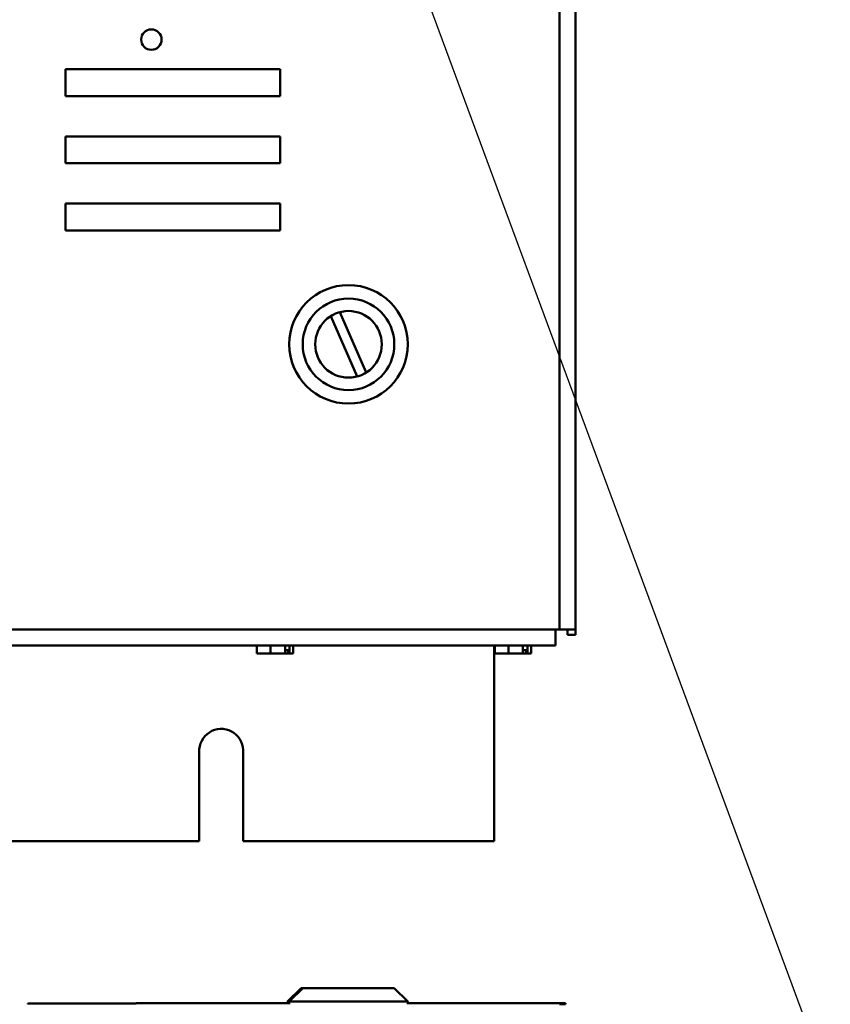
# Model space of a CAD drawing. Units: inches. Extents: x 2 to 86, y 1 to 67.
# Drawn here: x 50.3 to 54.6, y 17.2 to 22.4 of the extents above; entities that cross this region are included whole.
import ezdxf

# ---------------------------------------------------------------- set-up
doc = ezdxf.new("R2010")
doc.units = ezdxf.units.IN
doc.header["$LTSCALE"] = 4
doc.header["$MEASUREMENT"] = 0
doc.layers.add('Symbol (ANSI)', color=7, linetype='Continuous', lineweight=25)
doc.layers.add('Visible (ANSI)', color=7, linetype='Continuous', lineweight=50)
doc.styles.add('Note Text (ANSI)', font='tahoma.ttf')
doc.dimstyles.new('Default (ANSI)$7', dxfattribs={"dimscale": 4, "dimtxt": 0.12, "dimasz": 0.098425, "dimexe": 0.125, "dimexo": 0.0625, "dimgap": 0.031496, "dimtad": 0, "dimtih": 1, "dimtoh": 1, "dimrnd": 1e-08, "dimzin": 0, "dimdsep": 46, "dimtxsty": 'Note Text (ANSI)', "dimcen": 0.09, "dimdle": 0.393701, "dimclrd": 256, "dimclre": 256, "dimclrt": 256, "dimadec": 0, "dimazin": 1, "dimtfac": 1, "dimtofl": 0, "dimtmove": 0, "dimatfit": 3, "dimfxl": 1, "dimtolj": 1, "dimtzin": 4, "dimlwd": -1, "dimlwe": -1, "dimarcsym": 0})

msp = doc.modelspace()

# ---------------------------------------------------------------- linework, layer by layer
at = {"layer": 'Visible (ANSI)'}
for p, q in [((53.2233, 19.1872), (53.2233, 48.9241)), ((53.1379, 19.1872), (53.1379, 30.1293)), ((50.5109, 22.0226), (50.5109, 22.1655)), ((50.5109, 22.1655), (51.6538, 22.1655)), ((51.6538, 22.1655), (51.6538, 22.0226)), ((51.6538, 22.0226), (50.5109, 22.0226)), ((50.5109, 21.6655), (50.5109, 21.8083)), ((50.5109, 21.8083), (51.6538, 21.8083)), ((51.6538, 21.8083), (51.6538, 21.6655)), ((51.6538, 21.6655), (50.5109, 21.6655)), ((50.5109, 21.3084), (50.5109, 21.4513)), ((50.5109, 21.4513), (51.6538, 21.4513)), ((51.6538, 21.4513), (51.6538, 21.3084)), ((51.6538, 21.3084), (50.5109, 21.3084)), ((52.0617, 20.5318), (51.9224, 20.8531)), ((51.9711, 20.8743), (52.1105, 20.5529)), ((43.2801, 19.1872), (53.1379, 19.1872)), ((53.1166, 19.1019), (53.1166, 19.1872)), ((53.2233, 19.1872), (53.1379, 19.1872)), ((53.1806, 19.1872), (53.1806, 19.159)), ((53.2233, 19.159), (53.1806, 19.159)), ((53.2233, 19.159), (53.2233, 19.1872)), ((43.3014, 19.1019), (53.1166, 19.1019)), ((51.5292, 19.1019), (51.5292, 19.0598)), ((51.6012, 19.1019), (51.6012, 19.0598)), ((51.6789, 19.0598), (51.6789, 19.1019)), ((51.7028, 19.1019), (51.7028, 19.0598)), ((51.7227, 19.1019), (51.7227, 19.0598)), ((52.7911, 19.1019), (52.7911, 18.0619)), ((52.7943, 19.1019), (52.7943, 19.0598)), ((52.8663, 19.1019), (52.8663, 19.0598)), ((52.944, 19.0598), (52.944, 19.1019)), ((52.968, 19.1019), (52.968, 19.0598)), ((52.9879, 19.1019), (52.9879, 19.0598)), ((51.5292, 19.0598), (51.5522, 19.0598)), ((51.573, 19.0598), (51.573, 19.0599)), ((51.5754, 19.0598), (51.573, 19.0598)), ((51.5754, 19.0598), (51.5782, 19.0598)), ((51.5782, 19.0598), (51.6012, 19.0598)), ((51.6012, 19.0598), (51.6321, 19.0598)), ((51.6321, 19.0598), (51.667, 19.0598)), ((51.667, 19.0598), (51.6789, 19.0598)), ((51.6789, 19.0769), (51.6962, 19.0769)), ((51.6962, 19.0769), (51.6962, 19.0655)), ((51.6997, 19.0598), (51.7004, 19.0598)), ((51.7028, 19.0598), (51.7004, 19.0598)), ((51.7028, 19.0598), (51.7059, 19.0598)), ((51.7059, 19.0598), (51.7148, 19.0598)), ((51.7148, 19.0598), (51.7227, 19.0598)), ((52.7943, 19.0598), (52.8174, 19.0598)), ((52.8382, 19.0598), (52.8382, 19.0599)), ((52.8406, 19.0598), (52.8382, 19.0598)), ((52.8406, 19.0598), (52.8433, 19.0598)), ((52.8433, 19.0598), (52.8663, 19.0598)), ((52.8663, 19.0598), (52.8973, 19.0598)), ((52.8973, 19.0598), (52.9322, 19.0598)), ((52.9322, 19.0598), (52.944, 19.0598)), ((52.944, 19.0769), (52.9614, 19.0769)), ((52.9614, 19.0769), (52.9614, 19.0655)), ((52.9648, 19.0598), (52.9656, 19.0598)), ((52.968, 19.0598), (52.9656, 19.0598)), ((52.968, 19.0598), (52.971, 19.0598)), ((52.971, 19.0598), (52.9799, 19.0598)), ((52.9799, 19.0598), (52.9879, 19.0598)), ((51.2225, 18.0619), (51.2227, 18.536)), ((51.4567, 18.546), (51.4566, 18.0619)), ((51.2225, 18.0619), (45.1711, 18.0619)), ((52.7911, 18.0619), (51.4566, 18.0619)), ((51.7638, 17.2809), (51.6924, 17.2095)), ((51.773, 17.2809), (51.7016, 17.2095)), ((51.7638, 17.2809), (51.773, 17.2809)), ((51.773, 17.2809), (52.2598, 17.2809)), ((52.2598, 17.2809), (52.3313, 17.2095)), ((50.3108, 17.1992), (50.3108, 17.1952)), ((50.8866, 17.1992), (50.3108, 17.1992)), ((51.7016, 17.2009), (50.8866, 17.2009)), ((50.8866, 17.1952), (50.8866, 17.2009)), ((51.7016, 17.2095), (51.6924, 17.2095)), ((51.6924, 17.2009), (51.6924, 17.2095)), ((52.3313, 17.2095), (51.7016, 17.2095)), ((51.7016, 17.1952), (51.7016, 17.2095)), ((52.3313, 17.1952), (52.3313, 17.2095)), ((53.1706, 17.2009), (52.3313, 17.2009)), ((53.1379, 17.1952), (53.1706, 17.1952)), ((53.1706, 17.1952), (53.1706, 17.2009))]:
    msp.add_line(p, q, dxfattribs=at)
for centre, radius in [((50.9681, 22.3226), 0.0543), ((52.0164, 20.703), 0.3149), ((52.0164, 20.703), 0.2434), ((52.0164, 20.703), 0.1771)]:
    msp.add_circle(centre, radius, dxfattribs=at)
msp.add_arc((51.3397, 18.5419), 0.1171, 2.0084, 182.8565, dxfattribs=at)
for points, knots in [([(51.5782, 19.0598), (51.577, 19.0598), (51.5755, 19.0598), (51.5715, 19.0599), (51.568, 19.0601), (51.5652, 19.0601), (51.5624, 19.0601), (51.559, 19.0599), (51.5549, 19.0598), (51.5534, 19.0598), (51.5522, 19.0598)], [0.5840084, 0.5840084, 0.5840084, 0.5840084, 0.6066591, 0.6066591, 0.6595764, 0.6595764, 0.6595764, 0.7124936, 0.7124936, 0.7351443, 0.7351443, 0.7351443, 0.7351443]), ([(51.667, 19.0598), (51.6654, 19.0598), (51.6634, 19.0598), (51.658, 19.0599), (51.6534, 19.0601), (51.6496, 19.0601), (51.6458, 19.0601), (51.6412, 19.0599), (51.6357, 19.0598), (51.6338, 19.0598), (51.6321, 19.0598)], [0.5840084, 0.5840084, 0.5840084, 0.5840084, 0.6066591, 0.6066591, 0.6595764, 0.6595764, 0.6595764, 0.7124936, 0.7124936, 0.7351443, 0.7351443, 0.7351443, 0.7351443]), ([(51.6789, 19.0599), (51.6815, 19.06), (51.6843, 19.0601), (51.6867, 19.0601), (51.6896, 19.0601), (51.693, 19.0599), (51.697, 19.0598), (51.6985, 19.0598), (51.6997, 19.0598)], [0.6143784, 0.6143784, 0.6143784, 0.6143784, 0.6595764, 0.6595764, 0.6595764, 0.7124936, 0.7124936, 0.7351443, 0.7351443, 0.7351443, 0.7351443]), ([(51.7004, 19.0598), (51.6999, 19.0598), (51.6993, 19.0599), (51.6983, 19.0605), (51.6978, 19.0609), (51.6971, 19.0619), (51.6968, 19.0626), (51.6964, 19.0639), (51.6962, 19.0648), (51.6962, 19.0655)], [0.03795763, 0.03795763, 0.03795763, 0.03795763, 0.04760535, 0.04760535, 0.05716879, 0.05716879, 0.06661446, 0.06661446, 0.07595608, 0.07595608, 0.07595608, 0.07595608]), ([(51.7148, 19.0598), (51.7144, 19.0598), (51.7139, 19.0598), (51.7125, 19.0599), (51.7113, 19.0601), (51.7103, 19.0601), (51.7094, 19.0601), (51.7082, 19.0599), (51.7068, 19.0598), (51.7063, 19.0598), (51.7059, 19.0598)], [0.5840084, 0.5840084, 0.5840084, 0.5840084, 0.6066591, 0.6066591, 0.6595764, 0.6595764, 0.6595764, 0.7124936, 0.7124936, 0.7351443, 0.7351443, 0.7351443, 0.7351443]), ([(52.8433, 19.0598), (52.8421, 19.0598), (52.8407, 19.0598), (52.8366, 19.0599), (52.8332, 19.0601), (52.8303, 19.0601), (52.8275, 19.0601), (52.8241, 19.0599), (52.82, 19.0598), (52.8186, 19.0598), (52.8174, 19.0598)], [0.5840084, 0.5840084, 0.5840084, 0.5840084, 0.6066591, 0.6066591, 0.6595764, 0.6595764, 0.6595764, 0.7124936, 0.7124936, 0.7351443, 0.7351443, 0.7351443, 0.7351443]), ([(52.9322, 19.0598), (52.9305, 19.0598), (52.9286, 19.0598), (52.9231, 19.0599), (52.9185, 19.0601), (52.9147, 19.0601), (52.9109, 19.0601), (52.9063, 19.0599), (52.9009, 19.0598), (52.8989, 19.0598), (52.8973, 19.0598)], [0.5840084, 0.5840084, 0.5840084, 0.5840084, 0.6066591, 0.6066591, 0.6595764, 0.6595764, 0.6595764, 0.7124936, 0.7124936, 0.7351443, 0.7351443, 0.7351443, 0.7351443]), ([(52.944, 19.0599), (52.9466, 19.06), (52.9494, 19.0601), (52.9519, 19.0601), (52.9547, 19.0601), (52.9581, 19.0599), (52.9622, 19.0598), (52.9636, 19.0598), (52.9648, 19.0598)], [0.6143784, 0.6143784, 0.6143784, 0.6143784, 0.6595764, 0.6595764, 0.6595764, 0.7124936, 0.7124936, 0.7351443, 0.7351443, 0.7351443, 0.7351443]), ([(52.9656, 19.0598), (52.965, 19.0598), (52.9644, 19.0599), (52.9635, 19.0605), (52.963, 19.0609), (52.9622, 19.0619), (52.9619, 19.0626), (52.9615, 19.0639), (52.9614, 19.0648), (52.9614, 19.0655)], [0.03795763, 0.03795763, 0.03795763, 0.03795763, 0.04760535, 0.04760535, 0.05716879, 0.05716879, 0.06661446, 0.06661446, 0.07595608, 0.07595608, 0.07595608, 0.07595608]), ([(52.9799, 19.0598), (52.9795, 19.0598), (52.979, 19.0598), (52.9776, 19.0599), (52.9765, 19.0601), (52.9755, 19.0601), (52.9745, 19.0601), (52.9733, 19.0599), (52.9719, 19.0598), (52.9714, 19.0598), (52.971, 19.0598)], [0.5840084, 0.5840084, 0.5840084, 0.5840084, 0.6066591, 0.6066591, 0.6595764, 0.6595764, 0.6595764, 0.7124936, 0.7124936, 0.7351443, 0.7351443, 0.7351443, 0.7351443])]:
    msp.add_open_spline(points, degree=3, knots=knots, dxfattribs=at)
for points in [[(51.5759, 19.0598), (51.5757, 19.0598), (51.5756, 19.0598), (51.5754, 19.0598)], [(52.841, 19.0598), (52.8409, 19.0598), (52.8407, 19.0598), (52.8406, 19.0598)]]:
    msp.add_open_spline(points, degree=3, dxfattribs=at)

# ---------------------------------------------------------------- leaders
at = {"layer": 'Symbol (ANSI)', "annotation_type": 0, "has_hookline": 1, "hookline_direction": 0, "text_width": 0.2063}
msp.add_leader([(49.1538, 31.4), (54.4656, 17.0545), (54.8593, 17.0545)], dimstyle='Default (ANSI)$7', override={"dimtad": 0}, dxfattribs=at)

doc.saveas('drawing.dxf')
